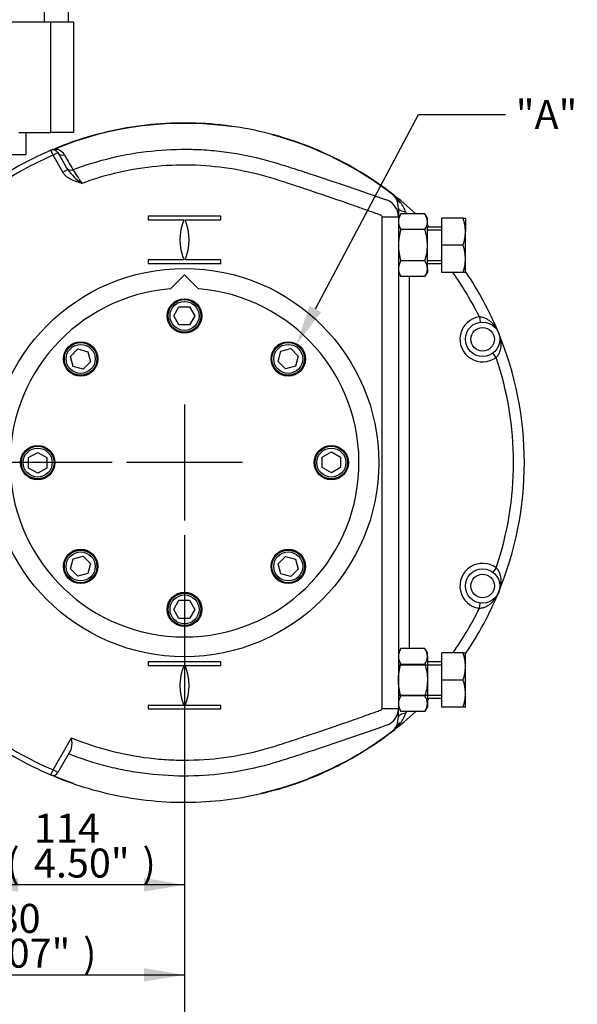
# Model space of a CAD drawing. Units: millimetres. Extents: x 0 to 594, y 0 to 420.
# Drawn here: x 129 to 190, y 64 to 173 of the extents above; entities that cross this region are included whole.
import ezdxf
from ezdxf import colors
from ezdxf.entities.mleader import LeaderData, LeaderLine
from ezdxf.enums import TextEntityAlignment as Align
from ezdxf.lldxf.tags import DXFTag
from ezdxf.math import Vec2, Vec3

# ---------------------------------------------------------------- set-up
doc = ezdxf.new("R2010")
doc.units = ezdxf.units.MM
for name, color, linetype in [('Default', 7, 'Continuous'), ('GB-IW6-GCASE', 7, 'Continuous'), ('GB-IW6-INDPLATE', 7, 'Continuous'), ('GB-IW6-OUTFLG_FL', 7, 'Continuous'), ('GB-IW6-SPURBOX_R', 7, 'Continuous'), ('GB-IW6-SPURFLG_F', 7, 'Continuous'), ('TSH-1', 7, 'Continuous')]:
    doc.layers.add(name, color=color, linetype=linetype)
doc.styles.add('SEACAD_Arial', font='arial.ttf')
tags = doc.linetypes.add('CENTER2', pattern=[28.575, 19.05, -3.175, 3.175, -3.175]).pattern_tags.tags
tags[10:11] = [DXFTag(74, 4), DXFTag(75, 0), DXFTag(340, '0'), DXFTag(46, 0.0), DXFTag(50, 0.0), DXFTag(44, 0.0), DXFTag(45, 0.0)]
tags[8:9] = [DXFTag(74, 4), DXFTag(75, 0), DXFTag(340, '0'), DXFTag(46, 0.0), DXFTag(50, 0.0), DXFTag(44, 0.0), DXFTag(45, 0.0)]
tags[6:7] = [DXFTag(74, 4), DXFTag(75, 0), DXFTag(340, '0'), DXFTag(46, 0.0), DXFTag(50, 0.0), DXFTag(44, 0.0), DXFTag(45, 0.0)]
tags[4:5] = [DXFTag(74, 4), DXFTag(75, 0), DXFTag(340, '0'), DXFTag(46, 0.0), DXFTag(50, 0.0), DXFTag(44, 0.0), DXFTag(45, 0.0)]
doc.dimstyles.new('ISO-InstDr', dxfattribs={"dimtxt": 3.2, "dimasz": 4.48, "dimexe": 1.6, "dimexo": 1.6, "dimgap": 0.8, "dimtad": 1, "dimdec": 0, "dimlfac": 5, "dimzin": 0, "dimdsep": 46, "dimtxsty": 'SEACAD_Arial', "dimblk1": '_SE_FILLED', "dimblk2": '_SE_FILLED', "dimsah": 1, "dimcen": 1.6, "dimadec": 0, "dimazin": 0, "dimtfac": 0.5, "dimtofl": 0, "dimtmove": 0, "dimatfit": 3, "dimfxl": 1, "dimtzin": 0, "dimarcsym": 0})

# ---------------------------------------------------------------- blocks, each defined once
blk = doc.blocks.new('SEANNOT_GROUP61')
at = {"layer": 'Default', "color": 7, "linetype": 'CENTER2'}
for p, q in [((147.08, 130.03), (147.08, 117.23)), ((153.48, 123.63), (140.68, 123.63))]:
    blk.add_line(p, q, dxfattribs=at)
blk = doc.blocks.new('SE3')
at = {"layer": 'GB-IW6-GCASE', "color": 7, "linetype": 'Continuous'}
for p, q in [((132.57, 157.56), (132.34, 158.11)), ((132.51, 158.18), (132.83, 158.32)), ((132.57, 157.56), (133.09, 157.86)), ((133.09, 157.86), (134.17, 155.98)), ((133.65, 155.68), (132.57, 157.56)), ((133.65, 155.68), (134.17, 155.98)), ((170.5, 152.63), (170.5, 152.64)), ((170.68, 151.73), (170.68, 150.78)), ((171.49, 151.29), (171.56, 151.09)), ((151.08, 150.83), (143.08, 150.83)), ((143.08, 150.83), (143.08, 150.43)), ((143.08, 150.43), (147, 150.43)), ((147.16, 150.43), (151.08, 150.43)), ((151.08, 150.43), (151.08, 150.83)), ((168.88, 96.48), (168.88, 150.78)), ((168.88, 150.78), (170.68, 150.78)), ((170.95, 151.09), (170.68, 150.63)), ((170.68, 150.78), (170.68, 96.48)), ((173.61, 151.09), (170.95, 151.09)), ((173.88, 150.63), (173.61, 151.09)), ((173.88, 150.23), (173.88, 150.63)), ((173.88, 147.63), (173.88, 150.23)), ((177.81, 150.63), (175.48, 150.63)), ((175.48, 147.63), (175.48, 150.63)), ((177.81, 150.63), (178.08, 150.63)), ((178.08, 150.63), (178.08, 149.13)), ((173.61, 149.36), (170.95, 149.36)), ((175.48, 149.63), (173.88, 149.63)), ((173.88, 149.32), (175.48, 149.32)), ((178.08, 146.13), (178.08, 149.13)), ((173.88, 145.03), (173.88, 147.63)), ((177.81, 147.63), (175.48, 147.63)), ((175.48, 144.63), (175.48, 147.63)), ((147, 146.03), (143.08, 146.03)), ((143.08, 146.03), (143.08, 145.63)), ((151.08, 146.03), (147.16, 146.03)), ((151.08, 145.63), (151.08, 146.03)), ((173.61, 145.9), (170.95, 145.9)), ((173.88, 145.94), (175.48, 145.94)), ((178.08, 144.63), (178.08, 146.13)), ((143.08, 145.63), (151.08, 145.63)), ((170.68, 144.63), (170.95, 144.17)), ((173.61, 144.17), (173.88, 144.63)), ((173.88, 145.63), (175.48, 145.63)), ((173.88, 145.03), (173.88, 144.63)), ((177.81, 144.63), (175.48, 144.63)), ((178.08, 144.63), (177.81, 144.63)), ((173.61, 144.17), (170.95, 144.17)), ((171.88, 144.17), (171.88, 103.09)), ((179.61, 139.73), (179.7, 139.13)), ((181.47, 135.25), (181.11, 135.73)), ((181.47, 112.01), (181.11, 111.53)), ((179.61, 107.53), (179.7, 108.13)), ((170.95, 103.09), (170.68, 102.63)), ((173.61, 103.09), (170.95, 103.09)), ((173.88, 102.63), (173.61, 103.09)), ((173.88, 102.23), (173.88, 102.63)), ((173.88, 102.23), (173.88, 99.63)), ((177.81, 102.63), (175.48, 102.63)), ((175.48, 99.63), (175.48, 102.63)), ((177.81, 102.63), (178.08, 102.63)), ((178.08, 101.13), (178.08, 102.63)), ((151.08, 101.63), (143.08, 101.63)), ((143.08, 101.63), (143.08, 101.23)), ((143.08, 101.23), (147, 101.23)), ((147.16, 101.23), (151.08, 101.23)), ((151.08, 101.23), (151.08, 101.63)), ((170.68, 101.32), (175.48, 101.32)), ((173.61, 101.36), (170.95, 101.36)), ((175.48, 101.63), (173.88, 101.63)), ((178.08, 98.13), (178.08, 101.13)), ((173.88, 99.63), (173.88, 97.03)), ((177.81, 99.63), (175.48, 99.63)), ((175.48, 96.63), (175.48, 99.63)), ((170.68, 97.94), (175.48, 97.94)), ((173.61, 97.9), (170.95, 97.9)), ((178.08, 96.63), (178.08, 98.13)), ((147, 96.83), (143.08, 96.83)), ((143.08, 96.83), (143.08, 96.43)), ((151.08, 96.83), (147.16, 96.83)), ((151.08, 96.43), (151.08, 96.83)), ((173.88, 97.63), (175.48, 97.63)), ((173.88, 97.03), (173.88, 96.63)), ((143.08, 96.43), (151.08, 96.43)), ((168.88, 96.48), (170.68, 96.48)), ((170.68, 96.63), (170.95, 96.17)), ((170.68, 95.53), (170.68, 96.48)), ((173.61, 96.17), (170.95, 96.17)), ((171.56, 96.17), (171.49, 95.97)), ((173.61, 96.17), (173.88, 96.63)), ((177.81, 96.63), (175.48, 96.63)), ((178.08, 96.63), (177.81, 96.63)), ((170.5, 94.62), (170.5, 94.63)), ((132.57, 89.7), (134.61, 93.24)), ((134.5, 91.84), (133.09, 89.4)), ((132.34, 89.15), (132.57, 89.7)), ((132.83, 88.94), (132.34, 89.15)), ((133.09, 89.4), (132.57, 89.7))]:
    blk.add_line(p, q, dxfattribs=at)
for centre, radius in [((147.08, 123.63), 21.43), ((179.97, 137.25), 1.9), ((179.97, 137.25), 1.3), ((179.97, 110.01), 1.9), ((179.97, 110.01), 1.3)]:
    blk.add_circle(centre, radius, dxfattribs=at)
for centre, radius, start, end in [((147.08, 123.63), 37.5, 113.1517, 126.8483), ((147.07, 123.66), 37.47, 112.8598, 113.1517), ((132.57, 157.56), 0.6, 30, 113.1517), ((132.79, 157.03), 1.19, 29.546, 103.4065), ((147.08, 123.63), 36.9, 113.1517, 126.8483), ((139.82, 160.23), 7.06, 216.9674, 234.816), ((352.32, 296.01), 258.73, 212.7709, 213.1687), ((147.08, 123.63), 37.5, 47.086, 52.5224), ((168.71, 150.77), 1.97, 6.4743, 70.7263), ((166.67, 149.16), 5.32, 36.9546, 47.3057), ((171.35, 153.07), 0.959, 205.1641, 206.8334), ((171.01, 152.96), 0.605, 211.6316, 261.3898), ((168.26, 151.72), 2.42, 0.2544, 22.2085), ((167.55, 149.88), 4.18, 19.6155, 36.3048), ((152.58, 148.23), 6, 158.4898, 201.5102), ((141.58, 148.23), 6, 338.4898, 21.5102), ((168.71, 150.77), 1.97, 0.0908, 6.4743), ((172.41, 150.17), 1.73, 147.6204, 177.9954), ((172.37, 150.28), 1.69, 181.6642, 212.72), ((172.19, 150.18), 1.69, 1.6642, 32.72), ((172.15, 150.29), 1.73, 327.6204, 357.9954), ((173.45, 149.08), 4.63, 0.6528, 19.6034), ((147.08, 123.63), 37.5, 43.8946, 44.3841), ((173.38, 149.19), 4.7, 340.5356, 359.2083), ((173.45, 146.08), 4.63, 0.6528, 19.6034), ((172.41, 144.97), 1.73, 147.6204, 177.9954), ((172.19, 144.98), 1.69, 1.6642, 32.72), ((173.38, 146.19), 4.7, 340.5356, 359.2083), ((172.37, 145.08), 1.69, 181.6642, 212.72), ((172.15, 145.09), 1.73, 327.6204, 357.9954), ((147.08, 123.63), 36.3, 26.3259, 35.346), ((147.08, 123.63), 37.5, 22.5, 34.2138), ((179.97, 137.25), 2.5, 98.1621, 306.8379), ((147.08, 123.63), 37.5, 337.5, 22.5), ((147.08, 123.63), 36.3, 341.3259, 18.6741), ((179.97, 110.01), 2.5, 53.1621, 261.8379), ((147.08, 123.63), 37.5, 325.843, 337.5), ((147.08, 123.63), 36.3, 324.654, 333.6741), ((172.37, 102.18), 1.69, 147.28, 178.3358), ((172.41, 102.29), 1.73, 182.0046, 212.3796), ((172.15, 102.17), 1.73, 2.0046, 32.3796), ((172.19, 102.28), 1.69, 327.28, 358.3358), ((173.45, 101.08), 4.63, 0.6528, 19.6034), ((152.58, 99.03), 6, 158.4898, 201.5102), ((141.58, 99.03), 6, 338.4898, 21.5102), ((173.38, 101.19), 4.7, 340.5356, 359.2083), ((173.45, 98.08), 4.63, 0.6528, 19.6034), ((172.37, 96.98), 1.69, 147.28, 178.3358), ((172.15, 96.97), 1.73, 2.0046, 32.3796), ((173.38, 98.19), 4.7, 340.5356, 359.2083), ((172.41, 97.09), 1.73, 182.0046, 212.3796), ((172.19, 97.08), 1.69, 327.28, 358.3358), ((147.08, 123.63), 37.5, 315.6159, 316.1054), ((168.71, 96.49), 1.97, 289.2789, 342.6821), ((147.08, 123.63), 37.5, 307.4776, 312.914), ((168.71, 96.49), 1.97, 342.6821, 359.904), ((167.55, 97.38), 4.18, 323.6952, 340.3845), ((166.67, 98.1), 5.32, 312.6943, 323.0454), ((171.35, 94.19), 0.959, 153.1661, 154.8365), ((168.26, 95.54), 2.42, 337.7913, 359.7458), ((171.01, 94.3), 0.605, 98.6085, 148.3701), ((147.08, 123.63), 37.5, 233.1517, 246.8483), ((147.08, 123.63), 36.9, 233.1517, 246.8483), ((132.57, 89.7), 0.6, 246.8483, 330)]:
    blk.add_arc(centre, radius, start, end, dxfattribs=at)
for centre, ratio, end_param in [((133.61, 158.16), 0.973976, 4.564576), ((134.56, 156.51), 0.973936, 4.556636)]:
    blk.add_ellipse(centre, major_axis=(0.52, 0.3), ratio=ratio, start_param=3.141593, end_param=end_param, dxfattribs=at)
for points, knots in [([(158, 159.5), (156.6, 159.93), (155.19, 160.27), (152.32, 160.79), (150.87, 160.97), (147.96, 161.15), (146.49, 161.15), (143.58, 160.99), (142.13, 160.83), (139.26, 160.33), (137.84, 160), (135.21, 159.23), (134.01, 158.8), (132.83, 158.32)], [0, 0, 0, 0, 0.170193, 0.170193, 0.340387, 0.340387, 0.51058, 0.51058, 0.680773, 0.680773, 0.850966, 0.850966, 1, 1, 1, 1]), ([(169.9, 153.39), (169.1, 154), (168.23, 154.61), (166.38, 155.8), (165.4, 156.37), (163.36, 157.43), (162.3, 157.92), (160.16, 158.79), (159.07, 159.18), (158, 159.5)], [0, 0, 0, 0, 0.25, 0.25, 0.5, 0.5, 0.75, 0.75, 1, 1, 1, 1]), ([(134.77, 155.97), (136.16, 156.5), (137.6, 156.94), (140.48, 157.63), (141.94, 157.88), (144.87, 158.19), (146.34, 158.25), (148.57, 158.21), (149.32, 158.17), (150.8, 158.04), (151.54, 157.95), (153.74, 157.62), (155.19, 157.3), (157.33, 156.68), (158.04, 156.45), (159.47, 156), (160.18, 155.76), (163.72, 154.6), (166.55, 153.63), (169.36, 152.63)], [0, 0, 0, 0, 0.125, 0.125, 0.25, 0.25, 0.375, 0.375, 0.4375, 0.4375, 0.5, 0.5, 0.625, 0.625, 0.6875, 0.6875, 0.75, 0.75, 1, 1, 1, 1]), ([(133.82, 157.61), (133.87, 157.53), (133.91, 157.46), (133.96, 157.38), (134.14, 157.06), (134.32, 156.75), (134.5, 156.43), (134.59, 156.28), (134.68, 156.12), (134.77, 155.97)], [0, 0, 0, 0, 0.14325, 0.14325, 0.14325, 0.716248, 0.716248, 0.716248, 1, 1, 1, 1]), ([(135.75, 154.46), (135.7, 154.47), (135.65, 154.49), (135.55, 154.52), (135.5, 154.53), (135.35, 154.57), (135.25, 154.61), (135.05, 154.67), (134.95, 154.71), (134.76, 154.78), (134.66, 154.83), (134.39, 154.97), (134.21, 155.07), (133.97, 155.28), (133.9, 155.35), (133.77, 155.51), (133.71, 155.59), (133.65, 155.68)], [0, 0, 0, 0, 0.0625, 0.0625, 0.125, 0.125, 0.25, 0.25, 0.375, 0.375, 0.5, 0.5, 0.75, 0.75, 0.875, 0.875, 1, 1, 1, 1]), ([(168.88, 150.78), (168.88, 150.82), (168.86, 150.86), (168.8, 150.93), (168.75, 150.94), (168.63, 150.99), (168.37, 151.08), (167.78, 151.29), (167.27, 151.47), (166.26, 151.83), (165.58, 152.07), (163.54, 152.78), (162.18, 153.25), (160.14, 153.93), (159.45, 154.15), (158.09, 154.6), (157.4, 154.82), (155.34, 155.45), (153.96, 155.78), (151.16, 156.25), (149.75, 156.4), (146.9, 156.51), (145.46, 156.47), (141.2, 156.07), (138.44, 155.45), (135.75, 154.46)], [0, 0, 0, 0, 0.003906, 0.003906, 0.007812, 0.007812, 0.015625, 0.03125, 0.0625, 0.0625, 0.125, 0.125, 0.25, 0.25, 0.3125, 0.3125, 0.375, 0.375, 0.5, 0.5, 0.625, 0.625, 0.75, 0.75, 1, 1, 1, 1]), ([(170.48, 152.66), (170.48, 152.67), (170.48, 152.68), (170.41, 152.81), (170.33, 152.94), (170.14, 153.17), (170.03, 153.29), (169.9, 153.39)], [0, 0, 0, 0, 0.026564, 0.026564, 0.513282, 0.513282, 1, 1, 1, 1]), ([(171.49, 151.29), (171.37, 151.3), (171.26, 151.32), (171.06, 151.38), (170.97, 151.42), (170.83, 151.49), (170.77, 151.54), (170.7, 151.63), (170.68, 151.68), (170.68, 151.73)], [0, 0, 0, 0, 0.25, 0.25, 0.5, 0.5, 0.75, 0.75, 1, 1, 1, 1]), ([(170.95, 149.36), (170.87, 149.08), (170.8, 148.8), (170.73, 148.36), (170.71, 148.22), (170.69, 147.92), (170.68, 147.78), (170.68, 147.63)], [0, 0, 0, 0, 0.5, 0.5, 0.75, 0.75, 1, 1, 1, 1]), ([(173.88, 147.63), (173.88, 147.78), (173.87, 147.92), (173.85, 148.22), (173.83, 148.36), (173.76, 148.8), (173.69, 149.08), (173.61, 149.36)], [0, 0, 0, 0, 0.25, 0.25, 0.5, 0.5, 1, 1, 1, 1]), ([(170.68, 147.63), (170.68, 147.34), (170.7, 147.05), (170.8, 146.47), (170.87, 146.18), (170.95, 145.9)], [0, 0, 0, 0, 0.5, 0.5, 1, 1, 1, 1]), ([(173.61, 145.9), (173.69, 146.18), (173.76, 146.47), (173.85, 147.05), (173.88, 147.34), (173.88, 147.63)], [0, 0, 0, 0, 0.5, 0.5, 1, 1, 1, 1]), ([(179.61, 139.73), (179.75, 139.73), (179.88, 139.71), (180.06, 139.66), (180.13, 139.64), (180.24, 139.59), (180.3, 139.57), (180.41, 139.51), (180.47, 139.48), (180.57, 139.42), (180.62, 139.38), (180.77, 139.28), (180.86, 139.2), (181.03, 139.04), (181.11, 138.96), (181.26, 138.78), (181.33, 138.68), (181.46, 138.49), (181.52, 138.39), (181.6, 138.24), (181.63, 138.19), (181.68, 138.09), (181.7, 138.03), (181.72, 137.98)], [0, 0, 0, 0, 0.125, 0.125, 0.1875, 0.1875, 0.25, 0.25, 0.3125, 0.3125, 0.375, 0.375, 0.5, 0.5, 0.625, 0.625, 0.75, 0.75, 0.875, 0.875, 0.9375, 0.9375, 1, 1, 1, 1]), ([(181.72, 137.98), (181.75, 137.93), (181.77, 137.87), (181.81, 137.76), (181.82, 137.71), (181.87, 137.55), (181.9, 137.43), (181.95, 137.21), (181.96, 137.09), (181.98, 136.86), (181.99, 136.74), (181.98, 136.51), (181.97, 136.39), (181.94, 136.21), (181.93, 136.15), (181.9, 136.03), (181.88, 135.97), (181.84, 135.85), (181.82, 135.79), (181.77, 135.68), (181.74, 135.62), (181.64, 135.45), (181.56, 135.35), (181.47, 135.25)], [0, 0, 0, 0, 0.0625, 0.0625, 0.125, 0.125, 0.25, 0.25, 0.375, 0.375, 0.5, 0.5, 0.625, 0.625, 0.6875, 0.6875, 0.75, 0.75, 0.8125, 0.8125, 0.875, 0.875, 1, 1, 1, 1]), ([(181.47, 112.01), (181.56, 111.91), (181.64, 111.81), (181.74, 111.64), (181.77, 111.58), (181.82, 111.47), (181.84, 111.41), (181.88, 111.29), (181.9, 111.23), (181.93, 111.11), (181.94, 111.05), (181.97, 110.87), (181.98, 110.75), (181.99, 110.52), (181.98, 110.4), (181.96, 110.17), (181.95, 110.05), (181.9, 109.83), (181.87, 109.71), (181.82, 109.55), (181.81, 109.49), (181.77, 109.39), (181.75, 109.33), (181.72, 109.28)], [0, 0, 0, 0, 0.125, 0.125, 0.1875, 0.1875, 0.25, 0.25, 0.3125, 0.3125, 0.375, 0.375, 0.5, 0.5, 0.625, 0.625, 0.75, 0.75, 0.875, 0.875, 0.9375, 0.9375, 1, 1, 1, 1]), ([(181.72, 109.28), (181.7, 109.23), (181.68, 109.17), (181.63, 109.07), (181.6, 109.02), (181.52, 108.87), (181.46, 108.77), (181.33, 108.58), (181.26, 108.48), (181.11, 108.3), (181.03, 108.22), (180.86, 108.06), (180.77, 107.98), (180.62, 107.87), (180.57, 107.84), (180.47, 107.78), (180.41, 107.75), (180.3, 107.69), (180.24, 107.67), (180.13, 107.62), (180.06, 107.6), (179.88, 107.55), (179.75, 107.53), (179.61, 107.53)], [0, 0, 0, 0, 0.0625, 0.0625, 0.125, 0.125, 0.25, 0.25, 0.375, 0.375, 0.5, 0.5, 0.625, 0.625, 0.6875, 0.6875, 0.75, 0.75, 0.8125, 0.8125, 0.875, 0.875, 1, 1, 1, 1]), ([(170.68, 99.63), (170.68, 99.92), (170.7, 100.21), (170.8, 100.79), (170.87, 101.08), (170.95, 101.36)], [0, 0, 0, 0, 0.5, 0.5, 1, 1, 1, 1]), ([(173.61, 101.36), (173.69, 101.08), (173.76, 100.79), (173.85, 100.21), (173.88, 99.92), (173.88, 99.63)], [0, 0, 0, 0, 0.5, 0.5, 1, 1, 1, 1]), ([(170.95, 97.9), (170.87, 98.18), (170.8, 98.46), (170.73, 98.89), (170.71, 99.04), (170.69, 99.34), (170.68, 99.48), (170.68, 99.63)], [0, 0, 0, 0, 0.5, 0.5, 0.75, 0.75, 1, 1, 1, 1]), ([(173.88, 99.63), (173.88, 99.48), (173.87, 99.34), (173.85, 99.04), (173.83, 98.89), (173.76, 98.46), (173.69, 98.18), (173.61, 97.9)], [0, 0, 0, 0, 0.25, 0.25, 0.5, 0.5, 1, 1, 1, 1]), ([(134.61, 93.24), (135.99, 92.67), (137.4, 92.21), (140.24, 91.47), (141.68, 91.2), (143.88, 90.93), (144.61, 90.87), (146.09, 90.79), (146.84, 90.78), (149.06, 90.81), (150.52, 90.93), (153.42, 91.37), (154.86, 91.68), (156.99, 92.31), (157.7, 92.54), (159.12, 93), (159.82, 93.23), (161.94, 93.93), (163.35, 94.41), (165.46, 95.14), (166.16, 95.39), (167.21, 95.76), (167.74, 95.95), (168.35, 96.17), (168.61, 96.27), (168.74, 96.31), (168.79, 96.33), (168.86, 96.39), (168.88, 96.44), (168.88, 96.48)], [0, 0, 0, 0, 0.125, 0.125, 0.25, 0.25, 0.3125, 0.3125, 0.375, 0.375, 0.5, 0.5, 0.625, 0.625, 0.6875, 0.6875, 0.75, 0.75, 0.875, 0.875, 0.9375, 0.9375, 0.96875, 0.984375, 0.992187, 0.992187, 0.996094, 0.996094, 1, 1, 1, 1]), ([(171.49, 95.97), (171.37, 95.96), (171.26, 95.93), (171.06, 95.88), (170.97, 95.84), (170.83, 95.76), (170.77, 95.72), (170.7, 95.63), (170.68, 95.58), (170.68, 95.53)], [0, 0, 0, 0, 0.25, 0.25, 0.5, 0.5, 0.75, 0.75, 1, 1, 1, 1]), ([(169.36, 94.63), (167.94, 94.12), (166.5, 93.62), (163.64, 92.64), (162.2, 92.16), (160.04, 91.45), (159.32, 91.22), (157.88, 90.76), (157.16, 90.52), (154.97, 89.91), (153.49, 89.59), (149.03, 88.95), (146.04, 88.91), (142.29, 89.35), (141.54, 89.47), (140.05, 89.74), (139.32, 89.9), (137.13, 90.45), (135.7, 90.92), (134.29, 91.48)], [0, 0, 0, 0, 0.125, 0.125, 0.25, 0.25, 0.3125, 0.3125, 0.375, 0.375, 0.5, 0.5, 0.75, 0.75, 0.8125, 0.8125, 0.875, 0.875, 1, 1, 1, 1]), ([(169.9, 93.87), (170.03, 93.97), (170.14, 94.09), (170.33, 94.32), (170.41, 94.44), (170.48, 94.58), (170.48, 94.59), (170.48, 94.6)], [0, 0, 0, 0, 0.486718, 0.486718, 0.973436, 0.973436, 1, 1, 1, 1]), ([(158, 87.75), (159.07, 88.08), (160.16, 88.46), (162.3, 89.34), (163.36, 89.83), (165.4, 90.89), (166.38, 91.46), (168.23, 92.64), (169.1, 93.26), (169.9, 93.87)], [0, 0, 0, 0, 0.25, 0.25, 0.5, 0.5, 0.75, 0.75, 1, 1, 1, 1]), ([(134.61, 93.24), (134.62, 93.21), (134.62, 93.17), (134.62, 93.11), (134.62, 93.07), (134.62, 92.98), (134.62, 92.91), (134.63, 92.78), (134.63, 92.72), (134.63, 92.59), (134.63, 92.53), (134.62, 92.34), (134.61, 92.23), (134.58, 92.07), (134.57, 92.02), (134.54, 91.92), (134.52, 91.88), (134.5, 91.84)], [0, 0, 0, 0, 0.0625, 0.0625, 0.125, 0.125, 0.25, 0.25, 0.375, 0.375, 0.5, 0.5, 0.75, 0.75, 0.875, 0.875, 1, 1, 1, 1]), ([(132.83, 88.94), (134.01, 88.46), (135.21, 88.03), (137.84, 87.26), (139.26, 86.93), (142.13, 86.43), (143.58, 86.26), (146.49, 86.11), (147.96, 86.11), (150.87, 86.29), (152.32, 86.47), (155.19, 86.99), (156.6, 87.33), (158, 87.75)], [0, 0, 0, 0, 0.149034, 0.149034, 0.319227, 0.319227, 0.48942, 0.48942, 0.659613, 0.659613, 0.829807, 0.829807, 1, 1, 1, 1])]:
    blk.add_open_spline(points, degree=3, knots=knots, dxfattribs=at)
at = {"layer": 'GB-IW6-INDPLATE', "color": 7, "linetype": 'Continuous'}
for p, q in [((147.08, 144.38), (145.52, 142.82)), ((148.64, 142.82), (147.08, 144.38)), ((145.9, 139.83), (146.47, 140.83)), ((146.47, 140.83), (147.63, 140.83)), ((147.63, 140.83), (148.21, 139.83)), ((146.47, 138.83), (145.9, 139.83)), ((148.21, 139.83), (147.63, 138.83)), ((147.63, 138.83), (146.47, 138.83)), ((134.49, 135.36), (135.31, 136.18)), ((135.31, 136.18), (136.42, 135.88)), ((157.4, 134.81), (157.7, 135.92)), ((157.7, 135.92), (158.81, 136.22)), ((158.81, 136.22), (159.63, 135.4)), ((134.79, 134.25), (134.49, 135.36)), ((136.42, 135.88), (136.72, 134.77)), ((158.22, 133.99), (157.4, 134.81)), ((159.63, 135.4), (159.33, 134.29)), ((135.9, 133.95), (134.79, 134.25)), ((136.72, 134.77), (135.9, 133.95)), ((159.33, 134.29), (158.22, 133.99)), ((129.88, 124.18), (130.88, 124.76)), ((129.88, 123.02), (129.88, 124.18)), ((130.88, 124.76), (131.88, 124.18)), ((131.88, 124.18), (131.88, 123.02)), ((162.28, 124.23), (163.28, 124.81)), ((162.28, 123.08), (162.28, 124.23)), ((163.28, 124.81), (164.28, 124.23)), ((164.28, 124.23), (164.28, 123.08)), ((130.88, 122.45), (129.88, 123.02)), ((131.88, 123.02), (130.88, 122.45)), ((163.28, 122.5), (162.28, 123.08)), ((164.28, 123.08), (163.28, 122.5)), ((134.79, 113.01), (135.9, 113.31)), ((135.9, 113.31), (136.72, 112.49)), ((157.4, 112.45), (158.22, 113.27)), ((158.22, 113.27), (159.33, 112.97)), ((134.49, 111.9), (134.79, 113.01)), ((136.72, 112.49), (136.42, 111.38)), ((157.7, 111.34), (157.4, 112.45)), ((159.33, 112.97), (159.63, 111.86)), ((135.31, 111.08), (134.49, 111.9)), ((136.42, 111.38), (135.31, 111.08)), ((158.81, 111.04), (157.7, 111.34)), ((159.63, 111.86), (158.81, 111.04)), ((145.9, 107.43), (146.47, 108.43)), ((146.47, 108.43), (147.63, 108.43)), ((147.63, 108.43), (148.21, 107.43)), ((146.47, 106.43), (145.9, 107.43)), ((148.21, 107.43), (147.63, 106.43)), ((147.63, 106.43), (146.47, 106.43))]:
    blk.add_line(p, q, dxfattribs=at)
for centre, radius in [((147.08, 139.83), 1.9), ((147.08, 139.83), 1.8), ((147.08, 139.83), 1.6), ((135.62, 135.08), 1.9), ((158.53, 135.08), 1.9), ((135.62, 135.08), 1.8), ((135.62, 135.08), 1.6), ((158.53, 135.08), 1.8), ((158.53, 135.08), 1.6), ((130.88, 123.63), 1.9), ((130.88, 123.63), 1.8), ((130.88, 123.63), 1.6), ((163.28, 123.63), 1.9), ((163.28, 123.63), 1.8), ((163.28, 123.63), 1.6), ((135.62, 112.17), 1.9), ((135.62, 112.17), 1.8), ((135.62, 112.17), 1.6), ((158.53, 112.17), 1.9), ((158.53, 112.17), 1.8), ((158.53, 112.17), 1.6), ((147.08, 107.43), 1.9), ((147.08, 107.43), 1.8), ((147.08, 107.43), 1.6)]:
    blk.add_circle(centre, radius, dxfattribs=at)
blk.add_arc((147.08, 123.63), 19.25, 94.6591, 85.3409, dxfattribs=at)
at = {"layer": 'GB-IW6-OUTFLG_FL', "color": 7, "linetype": 'Continuous'}
for p, q in [((133.2, 158.47), (133.09, 158.38)), ((133.25, 158.44), (133.2, 158.47)), ((181.78, 109.25), (181.77, 109.38)), ((160.91, 88.81), (160.96, 88.79)), ((160.96, 88.79), (161.07, 88.88))]:
    blk.add_line(p, q, dxfattribs=at)
for start, end in [(81.6559, 112.6), (51.663, 75.026), (283.0251, 308.0545), (247.1738, 250.9442)]:
    blk.add_arc((147.08, 123.63), 37.46, start, end, dxfattribs=at)
at = {"layer": 'GB-IW6-SPURBOX_R', "color": 7, "linetype": 'Continuous'}
for p, q in [((116.13, 172.31), (132.33, 172.31)), ((132.33, 160.06), (132.33, 172.31)), ((132.33, 172.31), (134.83, 172.31)), ((134.83, 172.31), (134.83, 160.06)), ((128.81, 160.06), (132.33, 160.06)), ((129.61, 157.66), (129.61, 160.06)), ((134.83, 160.06), (132.33, 160.06)), ((93.43, 157.66), (129.61, 157.66))]:
    blk.add_line(p, q, dxfattribs=at)
at = {"layer": 'GB-IW6-SPURFLG_F', "color": 7, "linetype": 'Continuous'}
for p, q in [((131.63, 172.31), (131.63, 174.51)), ((134.23, 174.51), (134.23, 172.31))]:
    blk.add_line(p, q, dxfattribs=at)
blk = doc.blocks.new('DMBLK370')
at = {"layer": 'Default', "linetype": 'Continuous'}
for points in [[(106, 56.73), (106, 58.22), (101.52, 57.47)], [(142.6, 56.73), (147.08, 57.47), (142.6, 58.22)]]:
    blk.add_hatch(color=7, dxfattribs=at).paths.add_polyline_path(points)
at = {"layer": 'Default', "color": 7, "linetype": 'Continuous'}
for p, q in [((147.08, 115.63), (147.08, 55.87)), ((101.52, 96.63), (101.52, 55.87)), ((147.08, 57.47), (101.52, 57.47))]:
    blk.add_line(p, q, dxfattribs=at)
at = {"layer": 'Default', "color": 7, "linetype": 'Continuous', "style": 'SEACAD_Arial'}
for s, p in [('228', (119.12, 65.31)), ('(', (116.06, 61.47)), ('8.97"', (119.12, 61.47)), (')', (131.08, 61.47))]:
    blk.add_text(s, height=3.2, dxfattribs=at).set_placement(p, align=Align.TOP_LEFT)
blk = doc.blocks.new('_SE_FILLED')
at = {"color": 0}
blk.add_line((0, 0), (-1, 0), dxfattribs=at)
blk.add_solid([(0, 0), (-1, -0.1665), (-1, 0.1665), (0, 0)], dxfattribs=at)
blk = doc.blocks.new('DMBLK371')
at = {"layer": 'Default', "linetype": 'Continuous'}
for points in [[(78.98, 119.15), (80.47, 119.15), (79.73, 123.63)], [(78.98, 99.28), (79.73, 94.8), (80.47, 99.28)]]:
    blk.add_hatch(color=7, dxfattribs=at).paths.add_polyline_path(points)
at = {"layer": 'Default', "color": 7, "linetype": 'Continuous'}
for p, q in [((139.08, 123.63), (78.13, 123.63)), ((79.73, 94.8), (79.73, 123.63)), ((100.22, 94.8), (78.13, 94.8))]:
    blk.add_line(p, q, dxfattribs=at)
at = {"layer": 'Default', "color": 7, "linetype": 'Continuous', "style": 'SEACAD_Arial'}
for s, p in [(')', (75.73, 116)), ('5.67"', (75.73, 104.03)), ('144', (71.89, 104.03)), ('(', (75.73, 100.97))]:
    blk.add_text(s, height=3.2, rotation=90, dxfattribs=at).set_placement(p, align=Align.TOP_LEFT)
blk = doc.blocks.new('DMBLK372')
at = {"layer": 'Default', "linetype": 'Continuous'}
for points in [[(78.98, 181.83), (80.47, 181.83), (79.73, 186.31)], [(78.98, 128.11), (79.73, 123.63), (80.47, 128.11)]]:
    blk.add_hatch(color=7, dxfattribs=at).paths.add_polyline_path(points)
at = {"layer": 'Default', "color": 7, "linetype": 'Continuous'}
for p, q in [((110.13, 186.31), (78.13, 186.31)), ((79.73, 123.63), (79.73, 186.31)), ((139.08, 123.63), (78.13, 123.63))]:
    blk.add_line(p, q, dxfattribs=at)
at = {"layer": 'Default', "color": 7, "linetype": 'Continuous', "style": 'SEACAD_Arial'}
for s, p in [(')', (75.73, 163.01)), ('12.34"', (75.73, 148.54)), ('313', (71.89, 148.54)), ('(', (75.73, 145.48))]:
    blk.add_text(s, height=3.2, rotation=90, dxfattribs=at).set_placement(p, align=Align.TOP_LEFT)
blk = doc.blocks.new('DMBLK374')
at = {"layer": 'Default', "linetype": 'Continuous'}
for points in [[(128.71, 76.27), (128.71, 77.77), (124.23, 77.02)], [(142.6, 76.27), (147.08, 77.02), (142.6, 77.77)]]:
    blk.add_hatch(color=7, dxfattribs=at).paths.add_polyline_path(points)
at = {"layer": 'Default', "color": 7, "linetype": 'Continuous'}
for p, q in [((124.23, 171.16), (124.23, 75.42)), ((147.08, 115.63), (147.08, 75.42)), ((147.08, 77.02), (124.23, 77.02))]:
    blk.add_line(p, q, dxfattribs=at)
at = {"layer": 'Default', "color": 7, "linetype": 'Continuous', "style": 'SEACAD_Arial'}
for s, p in [('114', (130.47, 84.86)), ('(', (127.41, 81.02)), ('4.50"', (130.47, 81.02)), (')', (142.44, 81.02))]:
    blk.add_text(s, height=3.2, dxfattribs=at).set_placement(p, align=Align.TOP_LEFT)
blk = doc.blocks.new('DMBLK379')
at = {"layer": 'Default', "linetype": 'Continuous'}
for points in [[(115.62, 66.33), (115.62, 67.82), (111.14, 67.07)], [(142.6, 66.33), (147.08, 67.07), (142.6, 67.82)]]:
    blk.add_hatch(color=7, dxfattribs=at).paths.add_polyline_path(points)
at = {"layer": 'Default', "color": 7, "linetype": 'Continuous'}
for p, q in [((111.14, 154.81), (111.14, 65.47)), ((147.08, 115.63), (147.08, 65.47)), ((111.14, 67.07), (147.08, 67.07))]:
    blk.add_line(p, q, dxfattribs=at)
at = {"layer": 'Default', "color": 7, "linetype": 'Continuous', "style": 'SEACAD_Arial'}
for s, p in [('180', (123.93, 74.91)), ('(', (120.87, 71.07)), ('7.07"', (123.93, 71.07)), (')', (135.89, 71.07))]:
    blk.add_text(s, height=3.2, dxfattribs=at).set_placement(p, align=Align.TOP_LEFT)

msp = doc.modelspace()

# ---------------------------------------------------------------- block references
at = {"layer": 'Default'}
msp.add_blockref('SEANNOT_GROUP61', (0, 0), dxfattribs=at)
at = {"layer": 'TSH-1'}
msp.add_blockref('SE3', (0, 0), dxfattribs=at)

# ---------------------------------------------------------------- dimensions: what is measured, and where the dimension line sits
at = {"layer": 'Default', "color": 7, "linetype": 'Continuous'}
for base, p1, p2, picture, middle in [((79.73, 186.31), (147.08, 123.63), (111.73, 186.31), 'DMBLK372', (79.73, 154.97)), ((79.73, 123.63), (101.82, 94.8), (147.08, 123.63), 'DMBLK371', (79.73, 109.22))]:
    dim = msp.add_linear_dim(base=base, p1=p1, p2=p2, angle=90, text='\\A1;<>', dimstyle='ISO-InstDr', override={"dimpost": '\\X'}, dxfattribs=at)
    dim.commit()
    dim.dimension.update_dxf_attribs({"geometry": picture, "text_midpoint": middle, "dimtype": 160})
for base, p1, p2, override, picture, middle in [((124.23, 77.02), (147.08, 123.63), (124.23, 172.76), {"dimpost": '\\X'}, 'DMBLK374', (135.65, 77.02)), ((147.08, 67.07), (111.14, 156.41), (147.08, 123.63), {"dimlfac": 1, "dimpost": '\\X'}, 'DMBLK379', (129.11, 67.07)), ((101.52, 57.47), (147.08, 123.63), (101.52, 98.23), {"dimpost": '\\X'}, 'DMBLK370', (124.3, 57.47))]:
    dim = msp.add_linear_dim(base=base, p1=p1, p2=p2, text='\\A1;<>', dimstyle='ISO-InstDr', override=override, dxfattribs=at)
    dim.commit()
    dim.dimension.update_dxf_attribs({"geometry": picture, "text_midpoint": middle, "dimtype": 160})

# ---------------------------------------------------------------- leaders
ml = msp.add_multileader_mtext('Standard', dxfattribs=at)
ml.set_content('{\\pxsm0.9;\\fArial|b0||i0||c0|p34;\\W1.;"A"\\P}', color=256)
ml.set_leader_properties()
ml.build(insert=Vec2(0, 0))
ml.multileader.update_dxf_attribs({"dogleg_length": 9.6, "arrow_head_size": 4.48})
ctx = ml.context
ctx.base_point, ctx.char_height, ctx.arrow_head_size, ctx.landing_gap_size = Vec3(181.63, 162.47), 3.2, 4.48, 1.12
notes = []
notes.append((ctx, [(0, (1, 1, 0), (172.91, 162.07), (1, 0), 9.6, [(0, [(159.42, 136.65)], 0, [])])]))
ctx.mtext.insert = Vec3(183.63, 163.67)
for ctx, leaders in notes:
    for number, flags, end, landing, length, lines in leaders:
        leader = LeaderData()
        leader.index, (leader.has_last_leader_line, leader.has_dogleg_vector, leader.attachment_direction) = number, flags
        leader.last_leader_point, leader.dogleg_vector, leader.dogleg_length = Vec3(end), Vec3(landing), length
        for number, points, colour, breaks in lines:
            line = LeaderLine()
            line.index, line.vertices, line.color, line.breaks = number, Vec3.list(points), colors.encode_raw_color(colour), breaks
            leader.lines.append(line)
        ctx.leaders.append(leader)

doc.saveas('drawing.dxf')
